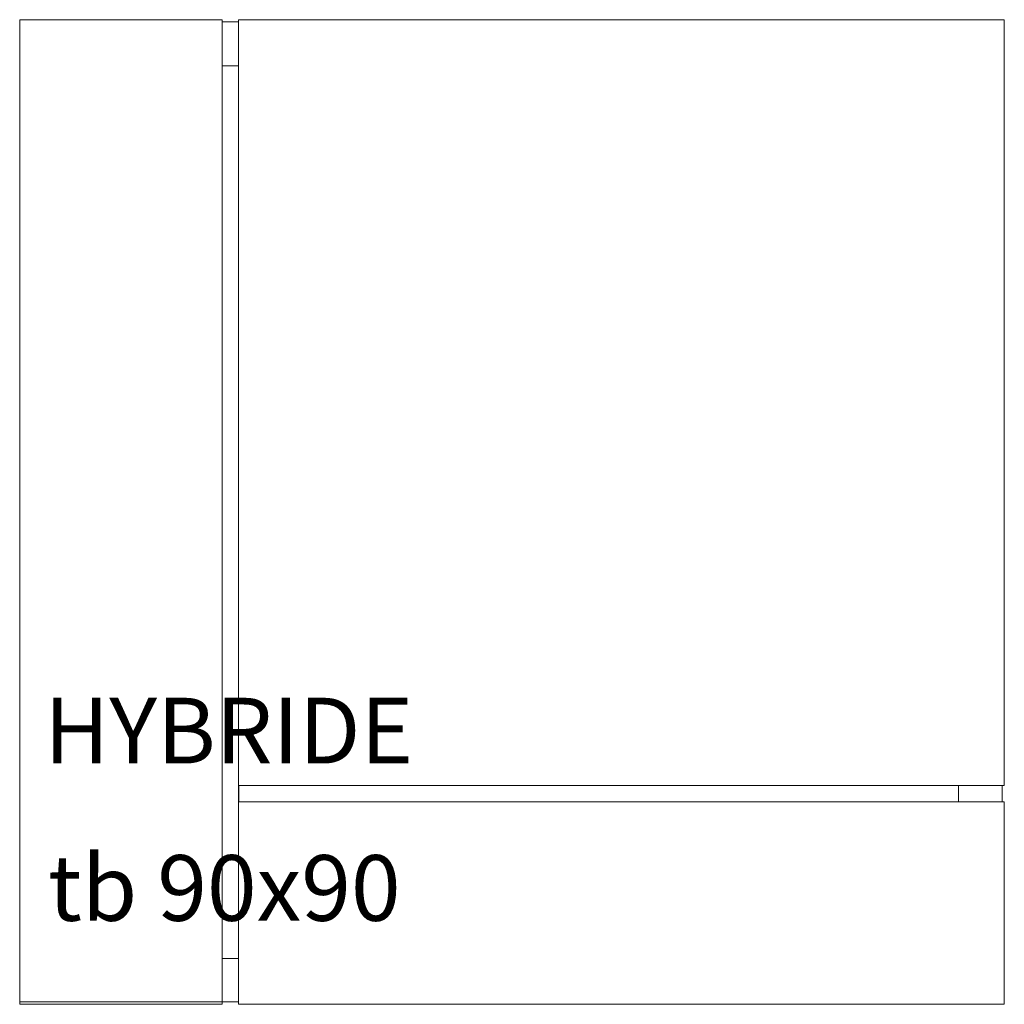
# Model space of a CAD drawing. Units: metres. Extents: x -0.357 to 0.543, y -0.532 to 0.368.
import ezdxf

# ---------------------------------------------------------------- set-up
doc = ezdxf.new("R2010")
doc.units = ezdxf.units.M
doc.header["$MEASUREMENT"] = 0
for name, color, linetype in [('Mobilier 2D', 7, 'Continuous'), ('Mobilier 2D texte', 7, 'Continuous'), ('Mobilier 3D', 7, 'Continuous')]:
    doc.layers.add(name, color=color, linetype=linetype)
doc.styles.add('Arial', font='arial.ttf', dxfattribs={"height": 0.06})

# ---------------------------------------------------------------- blocks, each defined once
blk = doc.blocks.new('hybridcar')
at = {"layer": 'Mobilier 2D', "color": 8, "linetype": 'Continuous', "lineweight": 0}
for p, q in [((0, 0.9), (0.185, 0.9)), ((0, 0.0022), (0, 0.9)), ((0.185, 0.9), (0.185, 0.0022)), ((0.185, 0.898), (0.2, 0.898)), ((0.185, 0.0022), (0.185, 0.898)), ((0.2, 0.9), (0.9, 0.9)), ((0.2, 0.2), (0.2, 0.9)), ((0.2, 0.898), (0.2, 0.0022)), ((0.9, 0.9), (0.9, 0.2)), ((0.9, 0.2), (0.2, 0.2)), ((0.2002, 0.2), (0.8979, 0.2)), ((0.2002, 0.185), (0.2002, 0.2)), ((0.8979, 0.2), (0.8979, 0.185)), ((0.9, 0.185), (0.2, 0.185)), ((0.2, 0.185), (0.2, 0)), ((0.8979, 0.185), (0.2002, 0.185)), ((0.9, 0), (0.9, 0.185)), ((0.185, 0.0022), (0, 0.0022)), ((0.2, 0.0022), (0.185, 0.0022)), ((0.2, 0), (0.9, 0))]:
    blk.add_line(p, q, dxfattribs=at)
at = {"layer": 'Mobilier 2D texte', "color": 7, "linetype": 'ByBlock', "lineweight": -2, "style": 'Arial'}
for s, p in [('HYBRIDE', (0.02239, 0.22018)), ('tb 90x90', (0.02594, 0.07635))]:
    blk.add_text(s, height=0.06, dxfattribs=at).set_placement(p)
at = {"layer": 'Mobilier 3D', "color": 3, "linetype": 'Continuous', "lineweight": 0}
mesh = blk.add_polyface(dxfattribs=at)
corners = [(0, 0.9, 0.29185), (0.185, 0.9, 0.29185), (0.185, 0, 0.29185), (0, 0, 0.29185), (0, 0.9, 0.14185), (0.185, 0.9, 0.14185), (0.185, 0, 0.14185), (0, 0, 0.14185)]
mesh.append_faces([[corners[k] for k in face] for face in [(0, 1, 2, 3), (0, 4, 5, 1), (1, 5, 6, 2), (2, 6, 7, 3), (3, 7, 4, 0), (5, 4, 7, 6)]], dxfattribs={"color": 3})
at = {"layer": 'Mobilier 3D', "color": 12, "linetype": 'Continuous', "lineweight": 0}
mesh = blk.add_polyface(dxfattribs=at)
corners = [(0.185, 0.0418, 0.24705), (0.185, 0.8578, 0.24705), (0.185, 0.0022, 0.27675), (0.185, 0.0022, -0.00715), (0.185, 0.0418, -0.00715), (0.185, 0.898, 0.27675), (0.185, 0.898, -0.00695), (0.185, 0.8578, -0.00695), (0.2, 0.898, -0.00695), (0.2, 0.898, 0.27675), (0.2, 0.0022, 0.27675), (0.2, 0.0022, -0.00715), (0.2, 0.0418, -0.00715), (0.2, 0.0418, 0.24705), (0.2, 0.8578, 0.24705), (0.2, 0.8578, -0.00695)]
mesh.append_faces([[corners[k] for k in face] for face in [(6, 8, 9, 5), (5, 9, 10, 2), (2, 10, 11, 3), (3, 11, 12, 4), (4, 12, 13, 0), (0, 13, 14, 1), (1, 14, 15, 7), (7, 15, 8, 6)]], dxfattribs={"color": 12})
mesh.append_faces([[corners[k] for k in face] for face in [(6, 1, 7)]], dxfattribs={"vtx0": -1, "color": 12})
mesh.append_faces([[corners[k] for k in face] for face in [(3, 0, 2), (5, 1, 6), (8, 14, 9)]], dxfattribs={"vtx0": -1, "vtx1": -1, "color": 12})
mesh.append_faces([[corners[k] for k in face] for face in [(13, 11, 10), (14, 10, 9)]], dxfattribs={"vtx0": -1, "vtx2": -1, "color": 12})
mesh.append_faces([[corners[k] for k in face] for face in [(0, 1, 2), (5, 2, 1), (14, 13, 10)]], dxfattribs={"vtx1": -1, "vtx2": -1, "color": 12})
mesh.append_faces([[corners[k] for k in face] for face in [(3, 4, 0), (13, 12, 11), (8, 15, 14)]], dxfattribs={"vtx2": -1, "color": 12})
at = {"layer": 'Mobilier 3D', "color": 3, "linetype": 'Continuous', "lineweight": 0}
mesh = blk.add_polyface(dxfattribs=at)
corners = [(0.2, 0.9, 0.29185), (0.9, 0.9, 0.29185), (0.9, 0.2, 0.29185), (0.2, 0.2, 0.29185), (0.2, 0.9, 0.14185), (0.9, 0.9, 0.14185), (0.9, 0.2, 0.14185), (0.2, 0.2, 0.14185)]
mesh.append_faces([[corners[k] for k in face] for face in [(0, 1, 2, 3), (0, 4, 5, 1), (1, 5, 6, 2), (2, 6, 7, 3), (3, 7, 4, 0), (5, 4, 7, 6)]], dxfattribs={"color": 3})
at = {"layer": 'Mobilier 3D', "color": 12, "linetype": 'Continuous', "lineweight": 0}
mesh = blk.add_polyface(dxfattribs=at)
corners = [(0.2002, 0.185, 0.27685), (0.858, 0.185, 0.24685), (0.2002, 0.185, 0.24685), (0.8979, 0.185, -0.00715), (0.858, 0.185, -0.00715), (0.8979, 0.185, 0.27685), (0.2002, 0.2, 0.27685), (0.8979, 0.2, 0.27685), (0.8979, 0.2, -0.00715), (0.858, 0.2, -0.00715), (0.858, 0.2, 0.24685), (0.2002, 0.2, 0.24685)]
mesh.append_faces([[corners[k] for k in face] for face in [(0, 6, 7, 5), (5, 7, 8, 3), (3, 8, 9, 4), (4, 9, 10, 1), (1, 10, 11, 2), (2, 11, 6, 0)]], dxfattribs={"color": 12})
mesh.append_faces([[corners[k] for k in face] for face in [(0, 1, 2)]], dxfattribs={"vtx0": -1, "color": 12})
mesh.append_faces([[corners[k] for k in face] for face in [(3, 1, 5)]], dxfattribs={"vtx0": -1, "vtx1": -1, "color": 12})
mesh.append_faces([[corners[k] for k in face] for face in [(10, 8, 7)]], dxfattribs={"vtx0": -1, "vtx2": -1, "color": 12})
mesh.append_faces([[corners[k] for k in face] for face in [(11, 10, 6)]], dxfattribs={"vtx1": -1, "color": 12})
mesh.append_faces([[corners[k] for k in face] for face in [(0, 5, 1), (7, 6, 10)]], dxfattribs={"vtx1": -1, "vtx2": -1, "color": 12})
mesh.append_faces([[corners[k] for k in face] for face in [(3, 4, 1), (10, 9, 8)]], dxfattribs={"vtx2": -1, "color": 12})
at = {"layer": 'Mobilier 3D', "color": 3, "linetype": 'Continuous', "lineweight": 0}
mesh = blk.add_polyface(dxfattribs=at)
corners = [(0.2, 0.185, 0.29185), (0.9, 0.185, 0.29185), (0.9, 0, 0.29185), (0.2, 0, 0.29185), (0.2, 0.185, 0.14185), (0.9, 0.185, 0.14185), (0.9, 0, 0.14185), (0.2, 0, 0.14185)]
mesh.append_faces([[corners[k] for k in face] for face in [(0, 1, 2, 3), (0, 4, 5, 1), (1, 5, 6, 2), (2, 6, 7, 3), (3, 7, 4, 0), (5, 4, 7, 6)]], dxfattribs={"color": 3})

msp = doc.modelspace()

# ---------------------------------------------------------------- block references
msp.add_blockref('hybridcar', (-0.35656, -0.53177, 0.00715))

doc.saveas('drawing.dxf')
